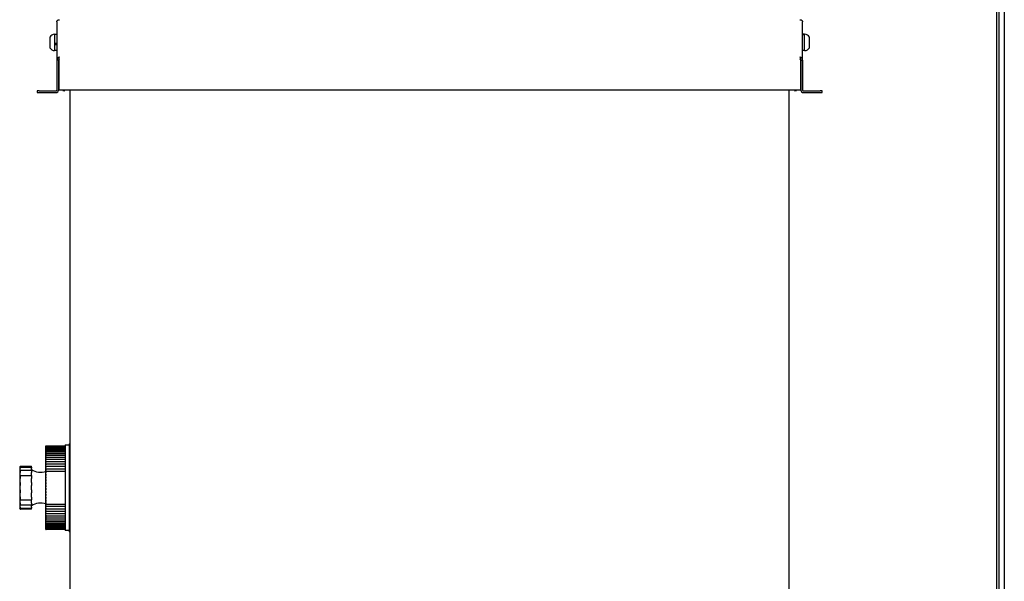
# Model space of a CAD drawing. Units: millimetres. Extents: x 0 to 21025, y 0 to 14850.
# Drawn here: x 9198 to 9657, y 10306 to 10567 of the extents above; entities that cross this region are included whole.
import ezdxf

# ---------------------------------------------------------------- set-up
doc = ezdxf.new("R2010")
doc.units = ezdxf.units.MM
doc.layers.add('YKK_13', color=4, linetype='Continuous', lineweight=30)
doc.layers.add('YKK_A1', color=4, linetype='Continuous', lineweight=30)

msp = doc.modelspace()

# ---------------------------------------------------------------- linework, layer by layer
at = {"layer": 'YKK_13'}
for p, q in [((9653.05, 9541.5), (9653.05, 10978.5)), ((9214.89, 10566.44), (9214.89, 10548.62)), ((9562.49, 10548.62), (9562.49, 10566.44)), ((9213.89, 10560.7), (9214.89, 10560.7)), ((9213.89, 10560.7), (9213.89, 10558.07)), ((9213.89, 10560.7), (9213.89, 10556.46)), ((9562.49, 10560.7), (9563.49, 10560.7)), ((9563.49, 10560.69), (9562.49, 10560.69)), ((9563.49, 10560.64), (9563.49, 10560.7)), ((9563.49, 10560.69), (9563.49, 10560.7)), ((9211.69, 10559.39), (9211.69, 10557.67)), ((9211.69, 10557.67), (9211.69, 10554.41)), ((9213.89, 10558.07), (9213.89, 10553.1)), ((9214.89, 10556.46), (9213.89, 10556.46)), ((9214.89, 10556.35), (9214.75, 10556.35)), ((9562.49, 10560.61), (9563.49, 10560.61)), ((9563.49, 10553.1), (9563.49, 10560.64)), ((9563.49, 10553.1), (9563.49, 10560.61)), ((9565.69, 10559.35), (9565.69, 10559.39)), ((9565.69, 10554.41), (9565.69, 10559.35)), ((9213.89, 10555.87), (9214.89, 10555.87)), ((9213.89, 10555.87), (9213.89, 10553.1)), ((9214.89, 10553.1), (9213.89, 10553.1)), ((9563.49, 10553.1), (9562.49, 10553.1)), ((9215.69, 10548.62), (9214.89, 10548.62)), ((9214.89, 10548.62), (9214.89, 10534.68)), ((9215.69, 10548.62), (9215.69, 10534.68)), ((9215.89, 10548.79), (9215.89, 10534.68)), ((9561.49, 10548.79), (9561.49, 10534.68)), ((9561.69, 10548.62), (9562.49, 10548.62)), ((9561.69, 10548.62), (9561.69, 10534.68)), ((9562.49, 10548.62), (9562.49, 10534.68)), ((9205.69, 10534.28), (9205.69, 10533.48)), ((9206.69, 10534.28), (9205.69, 10534.28)), ((9205.69, 10533.48), (9206.69, 10533.48)), ((9206.69, 10534.28), (9214.49, 10534.28)), ((9206.69, 10533.48), (9214.49, 10533.48)), ((9561.49, 10534.68), (9215.89, 10534.68)), ((9217.73, 10534.68), (9217.67, 10534.52)), ((9217.67, 10534.52), (9218.43, 10534.25)), ((9218.43, 10534.25), (9218.58, 10534.68)), ((9221.19, 10154.7), (9221.19, 10534.68)), ((9556.19, 10154.7), (9556.19, 10534.68)), ((9558.8, 10534.68), (9558.96, 10534.25)), ((9558.96, 10534.25), (9559.71, 10534.52)), ((9559.71, 10534.52), (9559.65, 10534.68)), ((9562.89, 10534.28), (9570.69, 10534.28)), ((9562.89, 10533.48), (9570.69, 10533.48)), ((9571.69, 10534.28), (9570.69, 10534.28)), ((9570.69, 10533.48), (9571.69, 10533.48)), ((9571.69, 10533.48), (9571.69, 10534.28)), ((9209.79, 10368.7), (9209.89, 10368.8)), ((9209.79, 10368.7), (9209.79, 10368.68)), ((9209.79, 10368.7), (9209.79, 10368.7)), ((9209.79, 10368.62), (9209.79, 10368.68)), ((9209.79, 10368.62), (9209.79, 10368.6)), ((9209.79, 10368.56), (9209.79, 10368.6)), ((9209.79, 10368.45), (9209.79, 10368.56)), ((9209.79, 10368.45), (9209.79, 10368.43)), ((9209.79, 10368.35), (9209.79, 10368.43)), ((9209.79, 10368.19), (9209.79, 10368.35)), ((9209.79, 10368.19), (9209.79, 10368.17)), ((9209.79, 10368.05), (9209.79, 10368.17)), ((9209.79, 10367.84), (9209.79, 10368.05)), ((9209.88, 10368.11), (9218.79, 10368.11)), ((9209.89, 10368.8), (9218.79, 10368.8)), ((9209.89, 10368.8), (9209.89, 10368.8)), ((9209.89, 10368.77), (9218.79, 10368.77)), ((9209.89, 10368.74), (9209.89, 10368.77)), ((9209.89, 10368.64), (9218.79, 10368.64)), ((9209.89, 10368.64), (9209.89, 10368.64)), ((9209.89, 10368.58), (9209.89, 10368.64)), ((9209.89, 10368.42), (9218.79, 10368.42)), ((9209.89, 10368.33), (9209.89, 10368.42)), ((9209.89, 10367.99), (9209.89, 10368.1)), ((9218.79, 10369.3), (9220.59, 10369.3)), ((9218.79, 10369.3), (9218.79, 10349.3)), ((9220.59, 10369.8), (9221.19, 10369.8)), ((9220.59, 10369.8), (9220.59, 10349.3)), ((9209.79, 10367.84), (9209.79, 10367.81)), ((9209.79, 10367.66), (9209.79, 10367.81)), ((9209.79, 10367.4), (9209.79, 10367.66)), ((9209.79, 10367.4), (9209.79, 10367.37)), ((9209.79, 10367.19), (9209.79, 10367.37)), ((9209.79, 10367.17), (9209.79, 10367.19)), ((9209.79, 10366.86), (9209.79, 10367.17)), ((9209.79, 10366.86), (9209.79, 10366.84)), ((9209.79, 10366.65), (9209.79, 10366.84)), ((9209.79, 10366.6), (9209.79, 10366.65)), ((9209.79, 10366.25), (9209.79, 10366.6)), ((9209.79, 10366.25), (9209.79, 10366.22)), ((9209.79, 10366.02), (9209.79, 10366.22)), ((9209.79, 10365.95), (9209.79, 10366.02)), ((9209.79, 10365.55), (9209.79, 10365.95)), ((9209.79, 10365.55), (9209.79, 10365.52)), ((9209.79, 10365.32), (9209.79, 10365.52)), ((9209.79, 10365.22), (9209.79, 10365.32)), ((9209.79, 10364.77), (9209.79, 10365.22)), ((9209.79, 10364.77), (9209.79, 10364.74)), ((9209.79, 10364.53), (9209.79, 10364.74)), ((9209.79, 10364.41), (9209.79, 10364.53)), ((9209.79, 10364.4), (9209.79, 10364.41)), ((9209.79, 10363.91), (9209.79, 10364.4)), ((9209.79, 10363.91), (9209.79, 10363.89)), ((9209.79, 10363.67), (9209.79, 10363.89)), ((9209.79, 10363.54), (9209.79, 10363.67)), ((9209.79, 10363.52), (9209.79, 10363.54)), ((9209.79, 10362.99), (9209.79, 10363.52)), ((9209.84, 10363.53), (9218.79, 10363.53)), ((9209.85, 10365.23), (9218.79, 10365.23)), ((9209.85, 10364.42), (9218.79, 10364.42)), ((9209.86, 10365.98), (9218.79, 10365.98)), ((9209.87, 10367.21), (9218.79, 10367.21)), ((9209.87, 10366.64), (9218.79, 10366.64)), ((9209.88, 10367.71), (9218.79, 10367.71)), ((9209.89, 10367.55), (9209.89, 10367.69)), ((9209.89, 10367.03), (9209.89, 10367.2)), ((9209.89, 10366.42), (9209.89, 10366.61)), ((9209.89, 10365.73), (9209.89, 10365.95)), ((9209.89, 10364.95), (9209.89, 10365.2)), ((9209.89, 10364.1), (9209.89, 10364.37)), ((9209.89, 10363.18), (9209.89, 10363.47)), ((9197.59, 10358.89), (9197.59, 10358.85)), ((9197.59, 10358.85), (9197.59, 10358.58)), ((9197.65, 10359.03), (9197.86, 10359.24)), ((9197.65, 10358.71), (9197.79, 10358.83)), ((9197.66, 10358.73), (9197.65, 10358.71)), ((9197.67, 10358.73), (9197.66, 10358.73)), ((9197.8, 10358.84), (9197.79, 10358.83)), ((9197.8, 10358.85), (9197.8, 10358.84)), ((9197.86, 10358.87), (9197.86, 10358.36)), ((9198, 10359.3), (9203.09, 10359.3)), ((9198, 10358.94), (9203.09, 10358.94)), ((9203.09, 10359.3), (9203.09, 10359.27)), ((9203.09, 10359.06), (9203.09, 10359.27)), ((9203.09, 10358.94), (9203.09, 10359.06)), ((9203.09, 10358.93), (9203.09, 10358.94)), ((9203.09, 10358.93), (9203.09, 10358.42)), ((9209.79, 10362.99), (9209.79, 10362.96)), ((9209.79, 10362.75), (9209.79, 10362.96)), ((9209.79, 10362.6), (9209.79, 10362.75)), ((9209.79, 10362.56), (9209.79, 10362.6)), ((9209.79, 10362), (9209.79, 10362.56)), ((9209.79, 10362), (9209.79, 10361.97)), ((9209.79, 10361.75), (9209.79, 10361.97)), ((9209.79, 10361.6), (9209.79, 10361.75)), ((9209.79, 10361.54), (9209.79, 10361.6)), ((9209.79, 10360.94), (9209.79, 10361.54)), ((9209.79, 10360.94), (9209.79, 10360.92)), ((9209.79, 10360.7), (9209.79, 10360.92)), ((9209.79, 10360.53), (9209.79, 10360.7)), ((9209.79, 10360.46), (9209.79, 10360.53)), ((9209.79, 10359.83), (9209.79, 10360.46)), ((9209.79, 10359.83), (9209.79, 10359.81)), ((9209.79, 10359.59), (9209.79, 10359.81)), ((9209.79, 10359.42), (9209.79, 10359.59)), ((9209.79, 10359.33), (9209.79, 10359.42)), ((9209.79, 10359.33), (9218.79, 10359.33)), ((9209.79, 10358.67), (9209.79, 10359.33)), ((9209.81, 10360.46), (9218.79, 10360.46)), ((9209.82, 10361.54), (9218.79, 10361.54)), ((9209.83, 10362.57), (9218.79, 10362.57)), ((9209.89, 10362.19), (9209.89, 10362.5)), ((9209.89, 10361.14), (9209.89, 10361.47)), ((9209.89, 10360.03), (9209.89, 10360.38)), ((9209.89, 10358.87), (9209.89, 10359.23)), ((9220.44, 10363.08), (9220.42, 10363.06)), ((9197.59, 10358.58), (9197.59, 10357.97)), ((9197.59, 10357.97), (9197.59, 10357.48)), ((9197.59, 10357.48), (9197.59, 10357.23)), ((9197.59, 10357.23), (9197.59, 10357.18)), ((9197.59, 10357.18), (9197.59, 10356.05)), ((9197.59, 10356.05), (9197.59, 10355.47)), ((9197.59, 10355.47), (9197.59, 10355.09)), ((9197.59, 10355.09), (9197.59, 10354.84)), ((9197.59, 10354.84), (9197.59, 10353.31)), ((9197.71, 10357.37), (9197.85, 10357.44)), ((9197.72, 10357.37), (9197.71, 10357.37)), ((9197.8, 10355.04), (9197.9, 10355.06)), ((9197.86, 10357.37), (9197.86, 10356.42)), ((9197.86, 10354.9), (9197.86, 10353.62)), ((9197.89, 10355.05), (9197.88, 10355.05)), ((9197.96, 10355.06), (9203.09, 10355.06)), ((9197.98, 10357.47), (9203.09, 10357.47)), ((9203.09, 10358.12), (9203.09, 10358.42)), ((9203.09, 10357.65), (9203.09, 10358.12)), ((9203.09, 10357.47), (9203.09, 10357.65)), ((9203.09, 10357.42), (9203.09, 10357.47)), ((9203.09, 10357.42), (9203.09, 10356.46)), ((9203.09, 10356.12), (9203.09, 10356.46)), ((9203.09, 10355.6), (9203.09, 10356.12)), ((9203.09, 10355.22), (9203.09, 10355.6)), ((9203.09, 10355.06), (9203.09, 10355.22)), ((9203.09, 10354.93), (9203.09, 10355.06)), ((9203.09, 10354.93), (9203.09, 10353.64)), ((9209.79, 10358.67), (9209.79, 10358.65)), ((9209.79, 10358.43), (9209.79, 10358.65)), ((9209.79, 10358.25), (9209.79, 10358.43)), ((9209.79, 10358.15), (9209.79, 10358.25)), ((9209.79, 10358.15), (9218.79, 10358.15)), ((9209.79, 10357.46), (9209.79, 10358.15)), ((9209.79, 10358.15), (9209.79, 10358.15)), ((9209.79, 10357.46), (9209.79, 10357.44)), ((9209.79, 10357.22), (9209.79, 10357.44)), ((9209.79, 10357.04), (9209.79, 10357.22)), ((9209.79, 10356.92), (9209.79, 10357.04)), ((9209.79, 10356.21), (9209.79, 10356.92)), ((9218.79, 10356.92), (9209.79, 10356.92)), ((9209.79, 10356.92), (9209.79, 10356.92)), ((9209.79, 10356.21), (9209.79, 10356.19)), ((9209.79, 10355.98), (9209.79, 10356.19)), ((9209.79, 10355.79), (9209.79, 10355.98)), ((9209.79, 10355.66), (9209.79, 10355.79)), ((9209.79, 10354.93), (9209.79, 10355.66)), ((9209.79, 10355.66), (9209.79, 10355.66)), ((9209.79, 10354.93), (9209.79, 10354.91)), ((9209.79, 10354.7), (9209.79, 10354.91)), ((9209.79, 10354.51), (9209.79, 10354.7)), ((9209.79, 10354.37), (9209.79, 10354.51)), ((9209.79, 10354.37), (9209.79, 10354.36)), ((9209.79, 10353.62), (9209.79, 10354.36)), ((9209.89, 10357.66), (9209.89, 10358.03)), ((9209.89, 10356.41), (9209.89, 10356.8)), ((9209.89, 10355.13), (9209.89, 10355.52)), ((9209.89, 10353.82), (9209.89, 10354.22)), ((9197.59, 10353.31), (9197.59, 10352.72)), ((9197.59, 10352.72), (9197.59, 10352.25)), ((9197.59, 10352.25), (9197.59, 10351.83)), ((9197.59, 10351.83), (9197.59, 10350.09)), ((9197.59, 10350.09), (9197.59, 10349.55)), ((9197.59, 10349.55), (9197.59, 10349.05)), ((9197.86, 10351.75), (9197.86, 10350.3)), ((9203.09, 10353.3), (9203.09, 10353.64)), ((9203.09, 10352.79), (9203.09, 10353.3)), ((9203.09, 10352.32), (9203.09, 10352.79)), ((9203.09, 10351.99), (9203.09, 10352.32)), ((9203.09, 10351.76), (9203.09, 10351.99)), ((9203.09, 10351.76), (9203.09, 10350.3)), ((9203.09, 10350), (9203.09, 10350.3)), ((9203.09, 10349.55), (9203.09, 10350)), ((9203.09, 10349.05), (9203.09, 10349.55)), ((9209.79, 10353.62), (9209.79, 10353.61)), ((9209.79, 10353.4), (9209.79, 10353.61)), ((9209.79, 10353.21), (9209.79, 10353.4)), ((9209.79, 10353.05), (9209.79, 10353.21)), ((9209.79, 10353.05), (9209.79, 10353.04)), ((9209.79, 10352.29), (9209.79, 10353.04)), ((9209.79, 10352.29), (9209.79, 10352.28)), ((9209.79, 10352.08), (9209.79, 10352.28)), ((9209.79, 10351.88), (9209.79, 10352.08)), ((9209.79, 10351.72), (9209.79, 10351.88)), ((9209.79, 10351.72), (9209.79, 10351.71)), ((9209.79, 10350.95), (9209.79, 10351.71)), ((9209.79, 10350.95), (9209.79, 10350.94)), ((9209.79, 10350.74), (9209.79, 10350.94)), ((9209.79, 10350.54), (9209.79, 10350.74)), ((9209.79, 10350.37), (9209.79, 10350.54)), ((9209.79, 10350.37), (9209.79, 10350.36)), ((9209.79, 10349.6), (9209.79, 10350.36)), ((9209.79, 10349.6), (9209.79, 10349.59)), ((9209.79, 10349.4), (9209.79, 10349.59)), ((9209.89, 10352.48), (9209.89, 10352.89)), ((9209.89, 10351.13), (9209.89, 10351.55)), ((9209.89, 10349.77), (9209.89, 10350.19)), ((9197.59, 10349.05), (9197.59, 10348.51)), ((9197.59, 10348.51), (9197.59, 10346.78)), ((9197.59, 10346.78), (9197.59, 10346.36)), ((9197.59, 10346.36), (9197.59, 10345.89)), ((9197.59, 10345.89), (9197.59, 10345.29)), ((9197.59, 10345.29), (9197.59, 10343.76)), ((9197.86, 10348.31), (9197.86, 10346.85)), ((9197.86, 10344.98), (9197.86, 10343.7)), ((9203.09, 10348.6), (9203.09, 10349.05)), ((9203.09, 10348.3), (9203.09, 10348.6)), ((9203.09, 10348.3), (9203.09, 10346.84)), ((9203.09, 10346.61), (9203.09, 10346.84)), ((9203.09, 10346.29), (9203.09, 10346.61)), ((9203.09, 10345.82), (9203.09, 10346.29)), ((9203.09, 10345.3), (9203.09, 10345.82)), ((9203.09, 10344.96), (9203.09, 10345.3)), ((9203.09, 10344.96), (9203.09, 10343.67)), ((9209.79, 10349.2), (9209.79, 10349.4)), ((9209.79, 10349.02), (9209.79, 10349.2)), ((9209.79, 10349.02), (9209.79, 10349)), ((9209.79, 10348.24), (9209.79, 10349)), ((9209.79, 10348.24), (9209.79, 10348.23)), ((9209.79, 10348.06), (9209.79, 10348.23)), ((9209.79, 10347.86), (9209.79, 10348.06)), ((9209.79, 10347.67), (9209.79, 10347.86)), ((9209.79, 10347.67), (9209.79, 10347.65)), ((9209.79, 10346.9), (9209.79, 10347.65)), ((9209.79, 10346.9), (9209.79, 10346.89)), ((9209.79, 10346.72), (9209.79, 10346.89)), ((9209.79, 10346.52), (9209.79, 10346.72)), ((9209.79, 10346.32), (9209.79, 10346.52)), ((9209.79, 10346.32), (9209.79, 10346.31)), ((9209.79, 10345.56), (9209.79, 10346.31)), ((9209.79, 10345.56), (9209.79, 10345.55)), ((9209.79, 10345.4), (9209.79, 10345.55)), ((9209.79, 10345.2), (9209.79, 10345.4)), ((9209.79, 10345), (9209.79, 10345.2)), ((9209.79, 10345), (9209.79, 10344.98)), ((9209.79, 10344.24), (9209.79, 10344.98)), ((9209.89, 10348.41), (9209.89, 10348.83)), ((9209.89, 10347.06), (9209.89, 10347.47)), ((9209.89, 10345.71), (9209.89, 10346.12)), ((9218.79, 10349.3), (9218.79, 10329.3)), ((9220.59, 10349.3), (9220.59, 10328.8)), ((9197.59, 10343.76), (9197.59, 10343.51)), ((9197.59, 10343.51), (9197.59, 10343.13)), ((9197.59, 10343.13), (9197.59, 10342.55)), ((9197.59, 10342.55), (9197.59, 10341.42)), ((9197.59, 10341.42), (9197.59, 10341.37)), ((9197.59, 10341.37), (9197.59, 10341.12)), ((9197.59, 10341.12), (9197.59, 10340.63)), ((9197.59, 10340.63), (9197.59, 10340.03)), ((9197.71, 10341.24), (9197.72, 10341.23)), ((9197.86, 10342.18), (9197.86, 10341.23)), ((9203.09, 10343.54), (9197.96, 10343.54)), ((9203.09, 10341.13), (9197.98, 10341.13)), ((9203.09, 10343.54), (9203.09, 10343.67)), ((9203.09, 10343.39), (9203.09, 10343.54)), ((9203.09, 10343), (9203.09, 10343.39)), ((9203.09, 10342.48), (9203.09, 10343)), ((9203.09, 10342.14), (9203.09, 10342.48)), ((9203.09, 10342.14), (9203.09, 10341.18)), ((9203.09, 10341.13), (9203.09, 10341.18)), ((9203.09, 10340.95), (9203.09, 10341.13)), ((9203.09, 10340.48), (9203.09, 10340.95)), ((9203.09, 10340.18), (9203.09, 10340.48)), ((9209.79, 10344.24), (9209.79, 10344.23)), ((9209.79, 10344.09), (9209.79, 10344.23)), ((9209.79, 10343.9), (9209.79, 10344.09)), ((9209.79, 10343.69), (9209.79, 10343.9)), ((9209.79, 10343.69), (9209.79, 10343.67)), ((9209.79, 10342.95), (9209.79, 10343.67)), ((9209.79, 10342.95), (9209.79, 10342.94)), ((9209.79, 10342.81), (9209.79, 10342.94)), ((9209.79, 10342.62), (9209.79, 10342.81)), ((9209.79, 10342.41), (9209.79, 10342.62)), ((9209.79, 10342.41), (9209.79, 10342.39)), ((9209.79, 10341.68), (9209.79, 10342.39)), ((9209.79, 10341.68), (9218.79, 10341.68)), ((9209.79, 10341.68), (9209.79, 10341.68)), ((9209.79, 10341.56), (9209.79, 10341.68)), ((9209.79, 10341.38), (9209.79, 10341.56)), ((9209.79, 10341.16), (9209.79, 10341.38)), ((9209.79, 10341.16), (9209.79, 10341.14)), ((9209.79, 10340.46), (9209.79, 10341.14)), ((9218.79, 10340.46), (9209.79, 10340.46)), ((9209.79, 10340.46), (9209.79, 10340.46)), ((9209.79, 10340.35), (9209.79, 10340.46)), ((9209.79, 10340.18), (9209.79, 10340.35)), ((9209.89, 10344.38), (9209.89, 10344.78)), ((9209.89, 10343.08), (9209.89, 10343.47)), ((9209.89, 10341.8), (9209.89, 10342.19)), ((9209.89, 10340.57), (9209.89, 10340.94)), ((9197.59, 10340.03), (9197.59, 10339.75)), ((9197.59, 10339.75), (9197.59, 10339.71)), ((9197.79, 10339.77), (9197.65, 10339.89)), ((9197.65, 10339.89), (9197.66, 10339.88)), ((9197.65, 10339.61), (9197.79, 10339.46)), ((9197.86, 10339.36), (9197.65, 10339.57)), ((9197.66, 10339.88), (9197.67, 10339.87)), ((9197.79, 10339.77), (9197.8, 10339.76)), ((9197.8, 10339.76), (9197.8, 10339.76)), ((9197.86, 10340.24), (9197.86, 10339.73)), ((9203.09, 10339.66), (9198, 10339.66)), ((9203.09, 10339.3), (9198, 10339.3)), ((9203.09, 10340.18), (9203.09, 10339.68)), ((9203.09, 10339.66), (9203.09, 10339.68)), ((9203.09, 10339.55), (9203.09, 10339.66)), ((9203.09, 10339.33), (9203.09, 10339.55)), ((9203.09, 10339.33), (9203.09, 10339.3)), ((9209.79, 10339.96), (9209.79, 10340.18)), ((9209.79, 10339.96), (9209.79, 10339.93)), ((9209.79, 10339.27), (9209.79, 10339.93)), ((9218.79, 10339.27), (9209.79, 10339.27)), ((9209.79, 10339.18), (9209.79, 10339.27)), ((9209.79, 10339.02), (9209.79, 10339.18)), ((9209.79, 10338.79), (9209.79, 10339.02)), ((9209.79, 10338.79), (9209.79, 10338.77)), ((9209.79, 10338.14), (9209.79, 10338.77)), ((9209.79, 10338.07), (9209.79, 10338.14)), ((9209.79, 10337.91), (9209.79, 10338.07)), ((9209.79, 10337.68), (9209.79, 10337.91)), ((9209.79, 10337.68), (9209.79, 10337.66)), ((9209.79, 10337.06), (9209.79, 10337.66)), ((9209.79, 10337), (9209.79, 10337.06)), ((9209.79, 10336.85), (9209.79, 10337)), ((9209.79, 10336.63), (9209.79, 10336.85)), ((9209.79, 10336.63), (9209.79, 10336.61)), ((9209.79, 10336.04), (9209.79, 10336.61)), ((9209.79, 10336), (9209.79, 10336.04)), ((9209.79, 10335.86), (9209.79, 10336)), ((9209.79, 10335.64), (9209.79, 10335.86)), ((9218.79, 10338.14), (9209.8, 10338.14)), ((9218.79, 10337.06), (9209.81, 10337.06)), ((9218.79, 10336.03), (9209.83, 10336.03)), ((9209.89, 10339.37), (9209.89, 10339.73)), ((9209.89, 10338.23), (9209.89, 10338.57)), ((9209.89, 10337.13), (9209.89, 10337.46)), ((9209.89, 10336.1), (9209.89, 10336.41)), ((9209.79, 10335.64), (9209.79, 10335.61)), ((9209.79, 10335.08), (9209.79, 10335.61)), ((9209.79, 10335.06), (9209.79, 10335.08)), ((9209.79, 10334.93), (9209.79, 10335.06)), ((9209.79, 10334.71), (9209.79, 10334.93)), ((9209.79, 10334.71), (9209.79, 10334.69)), ((9209.79, 10334.2), (9209.79, 10334.69)), ((9209.79, 10334.19), (9209.79, 10334.2)), ((9209.79, 10334.07), (9209.79, 10334.19)), ((9209.79, 10333.86), (9209.79, 10334.07)), ((9209.79, 10333.86), (9209.79, 10333.83)), ((9209.79, 10333.39), (9209.79, 10333.83)), ((9209.79, 10333.29), (9209.79, 10333.39)), ((9209.79, 10333.08), (9209.79, 10333.29)), ((9209.79, 10333.08), (9209.79, 10333.05)), ((9209.79, 10332.65), (9209.79, 10333.05)), ((9209.79, 10332.58), (9209.79, 10332.65)), ((9209.79, 10332.38), (9209.79, 10332.58)), ((9209.79, 10332.38), (9209.79, 10332.35)), ((9209.79, 10332), (9209.79, 10332.35)), ((9209.79, 10331.96), (9209.79, 10332)), ((9209.79, 10331.76), (9209.79, 10331.96)), ((9209.79, 10331.76), (9209.79, 10331.74)), ((9209.79, 10331.43), (9209.79, 10331.74)), ((9209.79, 10331.42), (9209.79, 10331.43)), ((9209.79, 10331.23), (9209.79, 10331.42)), ((9209.79, 10331.23), (9209.79, 10331.21)), ((9209.79, 10330.95), (9209.79, 10331.21)), ((9218.79, 10335.08), (9209.84, 10335.08)), ((9218.79, 10334.19), (9209.85, 10334.19)), ((9218.79, 10333.37), (9209.85, 10333.37)), ((9218.79, 10332.63), (9209.86, 10332.63)), ((9218.79, 10331.96), (9209.87, 10331.96)), ((9218.79, 10331.39), (9209.88, 10331.39)), ((9209.89, 10335.13), (9209.89, 10335.42)), ((9209.89, 10334.23), (9209.89, 10334.5)), ((9209.89, 10333.4), (9209.89, 10333.65)), ((9209.89, 10332.66), (9209.89, 10332.87)), ((9209.89, 10331.99), (9209.89, 10332.18)), ((9209.89, 10331.4), (9209.89, 10331.57)), ((9220.44, 10333.08), (9220.42, 10333.06)), ((9209.79, 10330.79), (9209.79, 10330.95)), ((9209.79, 10330.79), (9209.79, 10330.76)), ((9209.79, 10330.55), (9209.79, 10330.76)), ((9209.79, 10330.44), (9209.79, 10330.55)), ((9209.79, 10330.44), (9209.79, 10330.41)), ((9209.79, 10330.25), (9209.79, 10330.41)), ((9209.79, 10330.17), (9209.79, 10330.25)), ((9209.79, 10330.17), (9209.79, 10330.15)), ((9209.79, 10330.04), (9209.79, 10330.15)), ((9209.79, 10330.01), (9209.79, 10330.04)), ((9209.79, 10330.01), (9209.79, 10329.98)), ((9209.79, 10329.93), (9209.79, 10329.98)), ((9209.79, 10329.93), (9209.79, 10329.91)), ((9209.79, 10329.9), (9209.79, 10329.91)), ((9209.89, 10329.8), (9209.79, 10329.9)), ((9218.79, 10330.9), (9209.88, 10330.9)), ((9218.79, 10330.49), (9209.88, 10330.49)), ((9209.89, 10330.91), (9209.89, 10331.05)), ((9209.89, 10330.5), (9209.89, 10330.61)), ((9209.89, 10330.19), (9209.89, 10330.27)), ((9218.79, 10330.18), (9209.89, 10330.18)), ((9209.89, 10329.96), (9209.89, 10330.02)), ((9218.79, 10329.96), (9209.89, 10329.96)), ((9209.89, 10329.84), (9209.89, 10329.86)), ((9218.79, 10329.83), (9209.89, 10329.83)), ((9218.79, 10329.8), (9209.89, 10329.8)), ((9209.89, 10329.8), (9209.89, 10329.8)), ((9220.59, 10329.3), (9218.79, 10329.3)), ((9221.19, 10328.8), (9220.59, 10328.8))]:
    msp.add_line(p, q, dxfattribs=at)
for centre, radius, start, end in [((9213.89, 10558.2), 2.5, 90, 151.6424), ((9563.49, 10558.2), 2.5, 28.3576, 90), ((9213.89, 10555.6), 2.5, 208.3576, 270), ((9563.49, 10555.6), 2.5, 270, 331.6424), ((9214.49, 10534.68), 1.2, 270, 0), ((9214.49, 10534.68), 0.4, 270, 0), ((9562.89, 10534.68), 1.2, 180, 270), ((9562.89, 10534.68), 0.4, 180, 270), ((9197.79, 10358.89), 0.2, 135, 180), ((9197.79, 10358.58), 0.2, 128.378, 180), ((9198, 10359.1), 0.2, 90, 135), ((9197.79, 10357.18), 0.2, 113.2415, 180), ((9197.79, 10354.84), 0.2, 89.9978, 179.9978), ((9207.48, 10364.49), 8, 236.7259, 286.7894), ((9197.79, 10343.76), 0.2, 180.0022, 270.0022), ((9197.79, 10341.42), 0.2, 180, 246.7585), ((9207.48, 10334.11), 8, 73.2106, 123.2741), ((9197.79, 10340.03), 0.2, 180, 231.622), ((9197.79, 10339.71), 0.2, 180, 225), ((9198, 10339.5), 0.2, 225, 270)]:
    msp.add_arc(centre, radius, start, end, dxfattribs=at)
for points, knots in [([(9214.89, 10566.44), (9214.9, 10566.51), (9214.9, 10566.65), (9214.97, 10566.85), (9215.08, 10567.04), (9215.22, 10567.2), (9215.39, 10567.33), (9215.6, 10567.43), (9215.84, 10567.49), (9216, 10567.49), (9216.09, 10567.49)], [0, 0, 0, 0, 0.120042, 0.243562, 0.363646, 0.487212, 0.607296, 0.730862, 0.863082, 1, 1, 1, 1]), ([(9561.29, 10567.49), (9561.32, 10567.49), (9561.39, 10567.49), (9561.52, 10567.49), (9561.64, 10567.46), (9561.74, 10567.44), (9561.85, 10567.4), (9561.98, 10567.33), (9562.1, 10567.25), (9562.21, 10567.15), (9562.3, 10567.04), (9562.38, 10566.91), (9562.43, 10566.78), (9562.47, 10566.67), (9562.49, 10566.56), (9562.49, 10566.48), (9562.49, 10566.44)], [0, 0, 0, 0, 0.0402767, 0.1211881, 0.2026344, 0.2435751, 0.2919259, 0.3891603, 0.4871742, 0.5355251, 0.6327598, 0.7307739, 0.7975198, 0.8646257, 0.9321274, 1, 1, 1, 1]), ([(9216.09, 10549.98), (9216.07, 10549.97), (9216.01, 10549.97), (9215.91, 10549.95), (9215.79, 10549.92), (9215.7, 10549.88), (9215.57, 10549.81), (9215.43, 10549.72), (9215.3, 10549.61), (9215.2, 10549.5), (9215.12, 10549.4), (9215.05, 10549.27), (9215, 10549.17), (9214.95, 10549.03), (9214.9, 10548.86), (9214.89, 10548.7), (9214.89, 10548.62)], [0, 0, 0, 0, 0.031361, 0.09434, 0.158221, 0.223027, 0.255587, 0.381978, 0.478611, 0.511193, 0.605555, 0.66948, 0.734332, 0.766914, 0.882419, 1, 1, 1, 1]), ([(9562.49, 10548.62), (9562.49, 10548.64), (9562.49, 10548.71), (9562.48, 10548.81), (9562.46, 10548.94), (9562.43, 10549.05), (9562.38, 10549.17), (9562.31, 10549.32), (9562.21, 10549.46), (9562.12, 10549.57), (9562.02, 10549.66), (9561.91, 10549.75), (9561.81, 10549.82), (9561.67, 10549.88), (9561.51, 10549.95), (9561.36, 10549.97), (9561.29, 10549.98)], [0, 0, 0, 0, 0.031706, 0.095299, 0.159186, 0.22337, 0.25557, 0.357186, 0.459633, 0.511211, 0.584594, 0.657757, 0.730553, 0.766929, 0.882774, 1, 1, 1, 1]), ([(9209.79, 10368.7), (9209.81, 10368.72), (9209.85, 10368.75), (9209.88, 10368.79), (9209.89, 10368.8), (9209.89, 10368.8), (9209.89, 10368.8)], [0, 0, 0, 0, 0.4243309, 0.679721, 0.8962197, 1, 1, 1, 1]), ([(9209.89, 10368.77), (9209.89, 10368.77), (9209.89, 10368.77), (9209.86, 10368.75), (9209.83, 10368.71), (9209.8, 10368.69), (9209.79, 10368.68)], [0, 0, 0, 0, 0.222686, 0.445173, 0.757394, 1, 1, 1, 1]), ([(9209.79, 10368.62), (9209.81, 10368.65), (9209.85, 10368.68), (9209.88, 10368.72), (9209.89, 10368.73), (9209.89, 10368.74), (9209.89, 10368.74)], [0, 0, 0, 0, 0.424331, 0.679721, 0.89622, 1, 1, 1, 1]), ([(9209.89, 10368.64), (9209.88, 10368.64), (9209.87, 10368.63), (9209.83, 10368.6), (9209.8, 10368.57), (9209.79, 10368.56)], [0, 0, 0, 0, 0.286222, 0.687882, 1, 1, 1, 1]), ([(9209.79, 10368.45), (9209.81, 10368.48), (9209.85, 10368.52), (9209.88, 10368.56), (9209.89, 10368.57), (9209.89, 10368.58), (9209.89, 10368.58)], [0, 0, 0, 0, 0.424331, 0.679721, 0.89622, 1, 1, 1, 1]), ([(9209.89, 10368.42), (9209.89, 10368.42), (9209.89, 10368.42), (9209.86, 10368.41), (9209.83, 10368.39), (9209.8, 10368.36), (9209.79, 10368.35)], [0, 0, 0, 0, 0.222669, 0.445154, 0.757367, 1, 1, 1, 1]), ([(9209.79, 10368.19), (9209.81, 10368.22), (9209.85, 10368.26), (9209.88, 10368.3), (9209.89, 10368.32), (9209.89, 10368.33), (9209.89, 10368.33)], [0, 0, 0, 0, 0.4243309, 0.679721, 0.8962197, 1, 1, 1, 1]), ([(9209.89, 10368.1), (9209.89, 10368.1), (9209.89, 10368.11), (9209.86, 10368.1), (9209.83, 10368.08), (9209.8, 10368.06), (9209.79, 10368.05)], [0, 0, 0, 0, 0.222652, 0.445135, 0.757342, 1, 1, 1, 1]), ([(9209.79, 10367.84), (9209.81, 10367.87), (9209.85, 10367.91), (9209.88, 10367.95), (9209.89, 10367.98), (9209.89, 10367.98), (9209.89, 10367.99)], [0, 0, 0, 0, 0.4243309, 0.679721, 0.8962197, 1, 1, 1, 1]), ([(9209.89, 10367.69), (9209.89, 10367.7), (9209.89, 10367.71), (9209.86, 10367.7), (9209.83, 10367.69), (9209.8, 10367.67), (9209.79, 10367.66)], [0, 0, 0, 0, 0.22263, 0.445111, 0.757308, 1, 1, 1, 1]), ([(9209.79, 10367.4), (9209.81, 10367.42), (9209.85, 10367.46), (9209.88, 10367.51), (9209.89, 10367.54), (9209.89, 10367.55), (9209.89, 10367.55)], [0, 0, 0, 0, 0.424331, 0.679721, 0.89622, 1, 1, 1, 1]), ([(9209.89, 10367.2), (9209.89, 10367.2), (9209.89, 10367.22), (9209.86, 10367.22), (9209.83, 10367.2), (9209.8, 10367.18), (9209.79, 10367.17)], [0, 0, 0, 0, 0.222602, 0.445079, 0.757264, 1, 1, 1, 1]), ([(9209.79, 10366.86), (9209.81, 10366.89), (9209.85, 10366.93), (9209.88, 10366.99), (9209.89, 10367.01), (9209.89, 10367.03), (9209.89, 10367.03)], [0, 0, 0, 0, 0.424331, 0.679721, 0.89622, 1, 1, 1, 1]), ([(9209.89, 10366.61), (9209.89, 10366.62), (9209.89, 10366.64), (9209.86, 10366.64), (9209.83, 10366.63), (9209.8, 10366.61), (9209.79, 10366.6)], [0, 0, 0, 0, 0.222567, 0.44504, 0.75721, 1, 1, 1, 1]), ([(9209.79, 10366.25), (9209.81, 10366.27), (9209.85, 10366.32), (9209.88, 10366.37), (9209.89, 10366.4), (9209.89, 10366.42), (9209.89, 10366.42)], [0, 0, 0, 0, 0.424331, 0.679721, 0.89622, 1, 1, 1, 1]), ([(9209.89, 10365.95), (9209.89, 10365.95), (9209.89, 10365.97), (9209.86, 10365.98), (9209.83, 10365.97), (9209.8, 10365.96), (9209.79, 10365.95)], [0, 0, 0, 0, 0.2225244, 0.444991, 0.7571435, 1, 1, 1, 1]), ([(9209.79, 10365.55), (9209.81, 10365.57), (9209.85, 10365.62), (9209.88, 10365.67), (9209.89, 10365.71), (9209.89, 10365.72), (9209.89, 10365.73)], [0, 0, 0, 0, 0.424331, 0.679721, 0.89622, 1, 1, 1, 1]), ([(9209.89, 10365.2), (9209.89, 10365.21), (9209.89, 10365.23), (9209.86, 10365.24), (9209.83, 10365.23), (9209.8, 10365.22), (9209.79, 10365.22)], [0, 0, 0, 0, 0.2224718, 0.4449317, 0.7570621, 1, 1, 1, 1]), ([(9209.79, 10364.77), (9209.81, 10364.79), (9209.85, 10364.84), (9209.88, 10364.9), (9209.89, 10364.93), (9209.89, 10364.95), (9209.89, 10364.95)], [0, 0, 0, 0, 0.424331, 0.679721, 0.89622, 1, 1, 1, 1]), ([(9209.89, 10364.37), (9209.89, 10364.38), (9209.89, 10364.4), (9209.86, 10364.42), (9209.83, 10364.42), (9209.8, 10364.41), (9209.79, 10364.4)], [0, 0, 0, 0, 0.222408, 0.444859, 0.756963, 1, 1, 1, 1]), ([(9209.79, 10363.91), (9209.8, 10363.93), (9209.82, 10363.95), (9209.85, 10364), (9209.88, 10364.04), (9209.89, 10364.08), (9209.89, 10364.1), (9209.89, 10364.1)], [0, 0, 0, 0, 0.209261, 0.425369, 0.680299, 0.896407, 1, 1, 1, 1]), ([(9209.89, 10363.47), (9209.89, 10363.48), (9209.89, 10363.5), (9209.86, 10363.52), (9209.83, 10363.53), (9209.8, 10363.52), (9209.79, 10363.52)], [0, 0, 0, 0, 0.222329, 0.444771, 0.756842, 1, 1, 1, 1]), ([(9197.81, 10358.85), (9197.83, 10358.87), (9197.87, 10358.9), (9197.94, 10358.93), (9197.98, 10358.93), (9198, 10358.94)], [0, 0, 0, 0, 0.503552, 0.734147, 1, 1, 1, 1]), ([(9209.79, 10362.99), (9209.81, 10363.01), (9209.85, 10363.06), (9209.88, 10363.12), (9209.89, 10363.16), (9209.89, 10363.18), (9209.89, 10363.18)], [0, 0, 0, 0, 0.424331, 0.679721, 0.89622, 1, 1, 1, 1]), ([(9209.89, 10362.5), (9209.89, 10362.51), (9209.89, 10362.54), (9209.86, 10362.56), (9209.83, 10362.57), (9209.8, 10362.56), (9209.79, 10362.56)], [0, 0, 0, 0, 0.222348, 0.444792, 0.75687, 1, 1, 1, 1]), ([(9209.79, 10362), (9209.81, 10362.02), (9209.85, 10362.06), (9209.88, 10362.13), (9209.89, 10362.17), (9209.89, 10362.19), (9209.89, 10362.19)], [0, 0, 0, 0, 0.424331, 0.679721, 0.89622, 1, 1, 1, 1]), ([(9209.89, 10361.47), (9209.89, 10361.48), (9209.89, 10361.51), (9209.86, 10361.53), (9209.83, 10361.55), (9209.8, 10361.54), (9209.79, 10361.54)], [0, 0, 0, 0, 0.2224225, 0.4448761, 0.7569857, 1, 1, 1, 1]), ([(9209.79, 10360.94), (9209.81, 10360.97), (9209.85, 10361.01), (9209.88, 10361.07), (9209.89, 10361.11), (9209.89, 10361.14), (9209.89, 10361.14)], [0, 0, 0, 0, 0.424331, 0.679721, 0.89622, 1, 1, 1, 1]), ([(9209.89, 10360.38), (9209.89, 10360.39), (9209.89, 10360.42), (9209.86, 10360.45), (9209.83, 10360.46), (9209.8, 10360.46), (9209.79, 10360.46)], [0, 0, 0, 0, 0.222484, 0.444945, 0.757081, 1, 1, 1, 1]), ([(9209.79, 10359.83), (9209.81, 10359.86), (9209.85, 10359.9), (9209.88, 10359.96), (9209.89, 10360), (9209.89, 10360.03), (9209.89, 10360.03)], [0, 0, 0, 0, 0.4243309, 0.679721, 0.8962197, 1, 1, 1, 1]), ([(9209.89, 10359.23), (9209.89, 10359.24), (9209.89, 10359.27), (9209.86, 10359.31), (9209.83, 10359.33), (9209.8, 10359.33), (9209.79, 10359.33)], [0, 0, 0, 0, 0.2225342, 0.4450021, 0.7571588, 1, 1, 1, 1]), ([(9209.79, 10358.67), (9209.81, 10358.69), (9209.85, 10358.73), (9209.88, 10358.8), (9209.89, 10358.84), (9209.89, 10358.86), (9209.89, 10358.87)], [0, 0, 0, 0, 0.4243309, 0.679721, 0.8962197, 1, 1, 1, 1]), ([(9197.83, 10357.43), (9197.86, 10357.44), (9197.9, 10357.46), (9197.95, 10357.48), (9197.98, 10357.47), (9197.98, 10357.47)], [0, 0, 0, 0, 0.504729, 0.9816, 1, 1, 1, 1]), ([(9197.89, 10355.05), (9197.91, 10355.06), (9197.93, 10355.07), (9197.96, 10355.06), (9197.96, 10355.06)], [0, 0, 0, 0, 0.976659, 1, 1, 1, 1]), ([(9209.89, 10358.03), (9209.89, 10358.05), (9209.89, 10358.08), (9209.86, 10358.12), (9209.83, 10358.14), (9209.8, 10358.14), (9209.79, 10358.15)], [0, 0, 0, 0, 0.222575, 0.445049, 0.757223, 1, 1, 1, 1]), ([(9209.79, 10357.46), (9209.81, 10357.48), (9209.85, 10357.52), (9209.88, 10357.59), (9209.89, 10357.63), (9209.89, 10357.65), (9209.89, 10357.66)], [0, 0, 0, 0, 0.4243309, 0.679721, 0.8962197, 1, 1, 1, 1]), ([(9209.89, 10356.8), (9209.89, 10356.81), (9209.89, 10356.85), (9209.86, 10356.88), (9209.83, 10356.91), (9209.8, 10356.92), (9209.79, 10356.92)], [0, 0, 0, 0, 0.222609, 0.445086, 0.757274, 1, 1, 1, 1]), ([(9209.79, 10356.21), (9209.81, 10356.24), (9209.85, 10356.27), (9209.88, 10356.34), (9209.89, 10356.38), (9209.89, 10356.41), (9209.89, 10356.41)], [0, 0, 0, 0, 0.424331, 0.679721, 0.89622, 1, 1, 1, 1]), ([(9209.89, 10355.52), (9209.89, 10355.54), (9209.89, 10355.57), (9209.86, 10355.62), (9209.83, 10355.64), (9209.8, 10355.65), (9209.79, 10355.66)], [0, 0, 0, 0, 0.222635, 0.445116, 0.757316, 1, 1, 1, 1]), ([(9209.79, 10354.93), (9209.81, 10354.95), (9209.85, 10354.99), (9209.88, 10355.05), (9209.89, 10355.1), (9209.89, 10355.12), (9209.89, 10355.13)], [0, 0, 0, 0, 0.424331, 0.679721, 0.89622, 1, 1, 1, 1]), ([(9209.89, 10354.22), (9209.89, 10354.24), (9209.89, 10354.27), (9209.86, 10354.31), (9209.83, 10354.35), (9209.8, 10354.36), (9209.79, 10354.36)], [0, 0, 0, 0, 0.222656, 0.44514, 0.757348, 1, 1, 1, 1]), ([(9209.79, 10353.62), (9209.81, 10353.64), (9209.85, 10353.68), (9209.88, 10353.74), (9209.89, 10353.78), (9209.89, 10353.81), (9209.89, 10353.82)], [0, 0, 0, 0, 0.424331, 0.679721, 0.89622, 1, 1, 1, 1]), ([(9209.89, 10352.89), (9209.89, 10352.91), (9209.89, 10352.94), (9209.86, 10352.99), (9209.83, 10353.02), (9209.8, 10353.04), (9209.79, 10353.04)], [0, 0, 0, 0, 0.222671, 0.445157, 0.757371, 1, 1, 1, 1]), ([(9209.79, 10352.29), (9209.81, 10352.31), (9209.85, 10352.34), (9209.88, 10352.4), (9209.89, 10352.45), (9209.89, 10352.47), (9209.89, 10352.48)], [0, 0, 0, 0, 0.424331, 0.679721, 0.89622, 1, 1, 1, 1]), ([(9209.89, 10351.55), (9209.89, 10351.56), (9209.89, 10351.6), (9209.86, 10351.65), (9209.83, 10351.68), (9209.8, 10351.7), (9209.79, 10351.71)], [0, 0, 0, 0, 0.222681, 0.445168, 0.757387, 1, 1, 1, 1]), ([(9209.79, 10350.95), (9209.81, 10350.97), (9209.85, 10350.99), (9209.88, 10351.05), (9209.89, 10351.1), (9209.89, 10351.12), (9209.89, 10351.13)], [0, 0, 0, 0, 0.424331, 0.679721, 0.89622, 1, 1, 1, 1]), ([(9209.89, 10350.19), (9209.89, 10350.21), (9209.89, 10350.24), (9209.86, 10350.29), (9209.83, 10350.33), (9209.8, 10350.35), (9209.79, 10350.36)], [0, 0, 0, 0, 0.222687, 0.445174, 0.757395, 1, 1, 1, 1]), ([(9209.79, 10349.6), (9209.81, 10349.61), (9209.85, 10349.64), (9209.88, 10349.7), (9209.89, 10349.74), (9209.89, 10349.77), (9209.89, 10349.77)], [0, 0, 0, 0, 0.424331, 0.679721, 0.89622, 1, 1, 1, 1]), ([(9209.89, 10348.83), (9209.89, 10348.85), (9209.89, 10348.88), (9209.86, 10348.93), (9209.83, 10348.98), (9209.8, 10349), (9209.79, 10349)], [0, 0, 0, 0, 0.222687, 0.445175, 0.757396, 1, 1, 1, 1]), ([(9209.79, 10348.24), (9209.81, 10348.26), (9209.85, 10348.28), (9209.88, 10348.34), (9209.89, 10348.38), (9209.89, 10348.4), (9209.89, 10348.41)], [0, 0, 0, 0, 0.424331, 0.679721, 0.89622, 1, 1, 1, 1]), ([(9209.89, 10347.47), (9209.89, 10347.49), (9209.89, 10347.52), (9209.86, 10347.58), (9209.83, 10347.62), (9209.8, 10347.64), (9209.79, 10347.65)], [0, 0, 0, 0, 0.222683, 0.44517, 0.75739, 1, 1, 1, 1]), ([(9209.79, 10346.9), (9209.81, 10346.91), (9209.85, 10346.93), (9209.88, 10346.98), (9209.89, 10347.02), (9209.89, 10347.05), (9209.89, 10347.06)], [0, 0, 0, 0, 0.4243309, 0.679721, 0.8962197, 1, 1, 1, 1]), ([(9209.89, 10346.12), (9209.89, 10346.14), (9209.89, 10346.17), (9209.86, 10346.23), (9209.83, 10346.27), (9209.8, 10346.3), (9209.79, 10346.31)], [0, 0, 0, 0, 0.222675, 0.445161, 0.757376, 1, 1, 1, 1]), ([(9209.79, 10345.56), (9209.81, 10345.57), (9209.85, 10345.59), (9209.88, 10345.64), (9209.89, 10345.68), (9209.89, 10345.7), (9209.89, 10345.71)], [0, 0, 0, 0, 0.4243309, 0.679721, 0.8962197, 1, 1, 1, 1]), ([(9209.89, 10344.78), (9209.89, 10344.8), (9209.89, 10344.84), (9209.86, 10344.89), (9209.83, 10344.94), (9209.8, 10344.97), (9209.79, 10344.98)], [0, 0, 0, 0, 0.222661, 0.4451451, 0.7573553, 1, 1, 1, 1]), ([(9197.85, 10341.16), (9197.83, 10341.17), (9197.78, 10341.2), (9197.74, 10341.22), (9197.72, 10341.23)], [0, 0, 0, 0, 0.384406, 1, 1, 1, 1]), ([(9197.9, 10343.54), (9197.89, 10343.55), (9197.84, 10343.56), (9197.81, 10343.56), (9197.79, 10343.56)], [0, 0, 0, 0, 0.3832124, 1, 1, 1, 1]), ([(9197.98, 10341.13), (9197.97, 10341.13), (9197.94, 10341.13), (9197.89, 10341.14), (9197.86, 10341.16), (9197.83, 10341.17), (9197.83, 10341.17)], [0, 0, 0, 0, 0.156426, 0.525679, 0.971305, 1, 1, 1, 1]), ([(9197.96, 10343.54), (9197.94, 10343.54), (9197.92, 10343.54), (9197.9, 10343.55), (9197.89, 10343.55)], [0, 0, 0, 0, 0.493498, 1, 1, 1, 1]), ([(9209.79, 10344.24), (9209.81, 10344.25), (9209.85, 10344.26), (9209.88, 10344.31), (9209.89, 10344.35), (9209.89, 10344.37), (9209.89, 10344.38)], [0, 0, 0, 0, 0.424331, 0.679721, 0.89622, 1, 1, 1, 1]), ([(9209.89, 10343.47), (9209.89, 10343.49), (9209.89, 10343.52), (9209.86, 10343.58), (9209.83, 10343.63), (9209.8, 10343.66), (9209.79, 10343.67)], [0, 0, 0, 0, 0.222642, 0.4451237, 0.7573258, 1, 1, 1, 1]), ([(9209.79, 10342.95), (9209.81, 10342.95), (9209.85, 10342.97), (9209.88, 10343.01), (9209.89, 10343.05), (9209.89, 10343.07), (9209.89, 10343.08)], [0, 0, 0, 0, 0.424331, 0.679721, 0.89622, 1, 1, 1, 1]), ([(9209.89, 10342.19), (9209.89, 10342.21), (9209.89, 10342.24), (9209.86, 10342.3), (9209.83, 10342.35), (9209.8, 10342.38), (9209.79, 10342.39)], [0, 0, 0, 0, 0.2226172, 0.4450957, 0.7572874, 1, 1, 1, 1]), ([(9209.79, 10341.68), (9209.81, 10341.69), (9209.85, 10341.7), (9209.88, 10341.74), (9209.89, 10341.77), (9209.89, 10341.8), (9209.89, 10341.8)], [0, 0, 0, 0, 0.424331, 0.679721, 0.89622, 1, 1, 1, 1]), ([(9209.89, 10340.94), (9209.89, 10340.96), (9209.89, 10340.99), (9209.86, 10341.05), (9209.83, 10341.1), (9209.8, 10341.13), (9209.79, 10341.14)], [0, 0, 0, 0, 0.222586, 0.44506, 0.757239, 1, 1, 1, 1]), ([(9209.79, 10340.46), (9209.81, 10340.46), (9209.85, 10340.47), (9209.88, 10340.5), (9209.89, 10340.54), (9209.89, 10340.56), (9209.89, 10340.57)], [0, 0, 0, 0, 0.4243309, 0.679721, 0.8962197, 1, 1, 1, 1]), ([(9198, 10339.67), (9197.99, 10339.67), (9197.96, 10339.67), (9197.93, 10339.68), (9197.89, 10339.69), (9197.85, 10339.72), (9197.82, 10339.74), (9197.81, 10339.76)], [0, 0, 0, 0, 0.120059, 0.311835, 0.496874, 0.707334, 1, 1, 1, 1]), ([(9209.89, 10339.73), (9209.89, 10339.75), (9209.89, 10339.78), (9209.86, 10339.84), (9209.83, 10339.89), (9209.8, 10339.92), (9209.79, 10339.93)], [0, 0, 0, 0, 0.222547, 0.4450165, 0.7571786, 1, 1, 1, 1]), ([(9209.79, 10339.27), (9209.8, 10339.27), (9209.82, 10339.28), (9209.85, 10339.29), (9209.88, 10339.31), (9209.89, 10339.34), (9209.89, 10339.36), (9209.89, 10339.37)], [0, 0, 0, 0, 0.209261, 0.425369, 0.680299, 0.896407, 1, 1, 1, 1]), ([(9209.89, 10338.57), (9209.89, 10338.58), (9209.89, 10338.62), (9209.86, 10338.67), (9209.83, 10338.73), (9209.8, 10338.76), (9209.79, 10338.77)], [0, 0, 0, 0, 0.222499, 0.444963, 0.757105, 1, 1, 1, 1]), ([(9209.79, 10338.14), (9209.81, 10338.14), (9209.85, 10338.14), (9209.88, 10338.17), (9209.89, 10338.2), (9209.89, 10338.22), (9209.89, 10338.23)], [0, 0, 0, 0, 0.4243309, 0.679721, 0.8962197, 1, 1, 1, 1]), ([(9209.89, 10337.46), (9209.89, 10337.47), (9209.89, 10337.5), (9209.86, 10337.56), (9209.83, 10337.61), (9209.8, 10337.65), (9209.79, 10337.66)], [0, 0, 0, 0, 0.2224414, 0.4448973, 0.7570149, 1, 1, 1, 1]), ([(9209.79, 10337.06), (9209.81, 10337.06), (9209.85, 10337.06), (9209.88, 10337.08), (9209.89, 10337.11), (9209.89, 10337.13), (9209.89, 10337.13)], [0, 0, 0, 0, 0.4243309, 0.679721, 0.8962197, 1, 1, 1, 1]), ([(9209.89, 10336.41), (9209.89, 10336.42), (9209.89, 10336.45), (9209.86, 10336.51), (9209.83, 10336.56), (9209.8, 10336.59), (9209.79, 10336.61)], [0, 0, 0, 0, 0.222371, 0.444818, 0.756905, 1, 1, 1, 1]), ([(9209.83, 10336.04), (9209.83, 10336.04), (9209.86, 10336.04), (9209.88, 10336.05), (9209.89, 10336.08), (9209.89, 10336.09), (9209.89, 10336.1)], [0, 0, 0, 0, 0.242178, 0.578379, 0.863382, 1, 1, 1, 1]), ([(9209.89, 10335.42), (9209.89, 10335.43), (9209.89, 10335.46), (9209.86, 10335.51), (9209.83, 10335.57), (9209.8, 10335.6), (9209.79, 10335.61)], [0, 0, 0, 0, 0.222284, 0.44472, 0.756771, 1, 1, 1, 1]), ([(9209.79, 10335.08), (9209.81, 10335.08), (9209.85, 10335.07), (9209.88, 10335.09), (9209.89, 10335.11), (9209.89, 10335.13), (9209.89, 10335.13)], [0, 0, 0, 0, 0.424331, 0.679721, 0.89622, 1, 1, 1, 1]), ([(9209.89, 10334.5), (9209.89, 10334.51), (9209.89, 10334.54), (9209.86, 10334.59), (9209.83, 10334.64), (9209.8, 10334.67), (9209.79, 10334.69)], [0, 0, 0, 0, 0.222387, 0.444836, 0.756931, 1, 1, 1, 1]), ([(9209.79, 10334.2), (9209.81, 10334.19), (9209.85, 10334.18), (9209.88, 10334.19), (9209.89, 10334.21), (9209.89, 10334.23), (9209.89, 10334.23)], [0, 0, 0, 0, 0.424331, 0.679721, 0.89622, 1, 1, 1, 1]), ([(9209.89, 10333.65), (9209.89, 10333.66), (9209.89, 10333.68), (9209.86, 10333.73), (9209.83, 10333.78), (9209.8, 10333.82), (9209.79, 10333.83)], [0, 0, 0, 0, 0.222455, 0.444912, 0.757036, 1, 1, 1, 1]), ([(9209.79, 10333.39), (9209.81, 10333.38), (9209.85, 10333.36), (9209.88, 10333.37), (9209.89, 10333.39), (9209.89, 10333.4), (9209.89, 10333.4)], [0, 0, 0, 0, 0.424331, 0.679721, 0.89622, 1, 1, 1, 1]), ([(9209.89, 10332.87), (9209.89, 10332.89), (9209.89, 10332.91), (9209.86, 10332.95), (9209.83, 10333.01), (9209.8, 10333.04), (9209.79, 10333.05)], [0, 0, 0, 0, 0.22251, 0.444975, 0.757122, 1, 1, 1, 1]), ([(9209.79, 10332.65), (9209.81, 10332.64), (9209.85, 10332.62), (9209.88, 10332.63), (9209.89, 10332.64), (9209.89, 10332.65), (9209.89, 10332.66)], [0, 0, 0, 0, 0.424331, 0.679721, 0.89622, 1, 1, 1, 1]), ([(9209.89, 10332.18), (9209.89, 10332.19), (9209.89, 10332.21), (9209.86, 10332.26), (9209.83, 10332.31), (9209.8, 10332.34), (9209.79, 10332.35)], [0, 0, 0, 0, 0.222556, 0.445027, 0.757192, 1, 1, 1, 1]), ([(9209.79, 10332), (9209.81, 10331.99), (9209.85, 10331.97), (9209.88, 10331.96), (9209.89, 10331.97), (9209.89, 10331.98), (9209.89, 10331.99)], [0, 0, 0, 0, 0.4243309, 0.679721, 0.8962197, 1, 1, 1, 1]), ([(9209.89, 10331.57), (9209.89, 10331.58), (9209.89, 10331.6), (9209.86, 10331.64), (9209.83, 10331.69), (9209.8, 10331.72), (9209.79, 10331.74)], [0, 0, 0, 0, 0.222593, 0.445068, 0.75725, 1, 1, 1, 1]), ([(9209.79, 10331.43), (9209.81, 10331.41), (9209.85, 10331.39), (9209.88, 10331.38), (9209.89, 10331.39), (9209.89, 10331.4), (9209.89, 10331.4)], [0, 0, 0, 0, 0.424331, 0.679721, 0.89622, 1, 1, 1, 1]), ([(9209.89, 10331.05), (9209.89, 10331.06), (9209.89, 10331.07), (9209.86, 10331.11), (9209.83, 10331.16), (9209.8, 10331.19), (9209.79, 10331.21)], [0, 0, 0, 0, 0.222623, 0.445102, 0.757296, 1, 1, 1, 1]), ([(9209.79, 10330.95), (9209.81, 10330.93), (9209.85, 10330.91), (9209.88, 10330.89), (9209.89, 10330.9), (9209.89, 10330.9), (9209.89, 10330.91)], [0, 0, 0, 0, 0.424331, 0.679721, 0.89622, 1, 1, 1, 1]), ([(9209.89, 10330.61), (9209.89, 10330.62), (9209.89, 10330.63), (9209.86, 10330.67), (9209.83, 10330.72), (9209.8, 10330.75), (9209.79, 10330.76)], [0, 0, 0, 0, 0.222646, 0.445129, 0.757333, 1, 1, 1, 1]), ([(9209.79, 10330.55), (9209.81, 10330.54), (9209.85, 10330.51), (9209.88, 10330.49), (9209.89, 10330.49), (9209.89, 10330.5), (9209.89, 10330.5)], [0, 0, 0, 0, 0.424331, 0.679721, 0.89622, 1, 1, 1, 1]), ([(9209.89, 10330.27), (9209.89, 10330.28), (9209.89, 10330.29), (9209.86, 10330.32), (9209.83, 10330.36), (9209.8, 10330.39), (9209.79, 10330.41)], [0, 0, 0, 0, 0.222664, 0.445149, 0.75736, 1, 1, 1, 1]), ([(9209.79, 10330.25), (9209.81, 10330.23), (9209.85, 10330.2), (9209.88, 10330.18), (9209.89, 10330.18), (9209.89, 10330.18), (9209.89, 10330.19)], [0, 0, 0, 0, 0.424331, 0.679721, 0.89622, 1, 1, 1, 1]), ([(9209.89, 10330.02), (9209.89, 10330.02), (9209.89, 10330.03), (9209.86, 10330.06), (9209.83, 10330.1), (9209.8, 10330.13), (9209.79, 10330.15)], [0, 0, 0, 0, 0.222677, 0.445163, 0.75738, 1, 1, 1, 1]), ([(9209.79, 10330.04), (9209.81, 10330.02), (9209.85, 10329.99), (9209.88, 10329.97), (9209.89, 10329.96), (9209.89, 10329.96), (9209.89, 10329.96)], [0, 0, 0, 0, 0.424331, 0.679721, 0.89622, 1, 1, 1, 1]), ([(9209.89, 10329.86), (9209.89, 10329.87), (9209.89, 10329.87), (9209.86, 10329.9), (9209.83, 10329.94), (9209.8, 10329.97), (9209.79, 10329.98)], [0, 0, 0, 0, 0.222685, 0.445172, 0.757392, 1, 1, 1, 1]), ([(9209.79, 10329.93), (9209.81, 10329.91), (9209.85, 10329.87), (9209.88, 10329.84), (9209.89, 10329.83), (9209.89, 10329.83), (9209.89, 10329.84)], [0, 0, 0, 0, 0.4243309, 0.679721, 0.8962197, 1, 1, 1, 1]), ([(9209.89, 10329.8), (9209.89, 10329.8), (9209.89, 10329.81), (9209.86, 10329.83), (9209.83, 10329.86), (9209.8, 10329.89), (9209.79, 10329.91)], [0, 0, 0, 0, 0.2226877, 0.4451752, 0.7573965, 1, 1, 1, 1])]:
    msp.add_open_spline(points, degree=3, knots=knots, dxfattribs=at)
for points in [[(9216.09, 10549.18), (9215.98, 10549.13), (9215.77, 10549.03), (9215.72, 10548.76), (9215.69, 10548.62)], [(9215.89, 10548.79), (9215.91, 10548.93), (9215.94, 10549.22), (9215.99, 10549.59), (9216.04, 10549.87), (9216.07, 10549.94), (9216.09, 10549.98)], [(9561.29, 10549.98), (9561.31, 10549.94), (9561.34, 10549.87), (9561.39, 10549.59), (9561.44, 10549.22), (9561.47, 10548.93), (9561.49, 10548.79)], [(9561.69, 10548.62), (9561.67, 10548.76), (9561.62, 10549.03), (9561.4, 10549.13), (9561.29, 10549.18)]]:
    msp.add_open_spline(points, degree=3, dxfattribs=at)
at = {"layer": 'YKK_A1'}
for p, q in [((9654.05, 10978.5), (9654.05, 9410.5)), ((9656.55, 10978.5), (9656.55, 9410.5))]:
    msp.add_line(p, q, dxfattribs=at)

doc.saveas('drawing.dxf')
